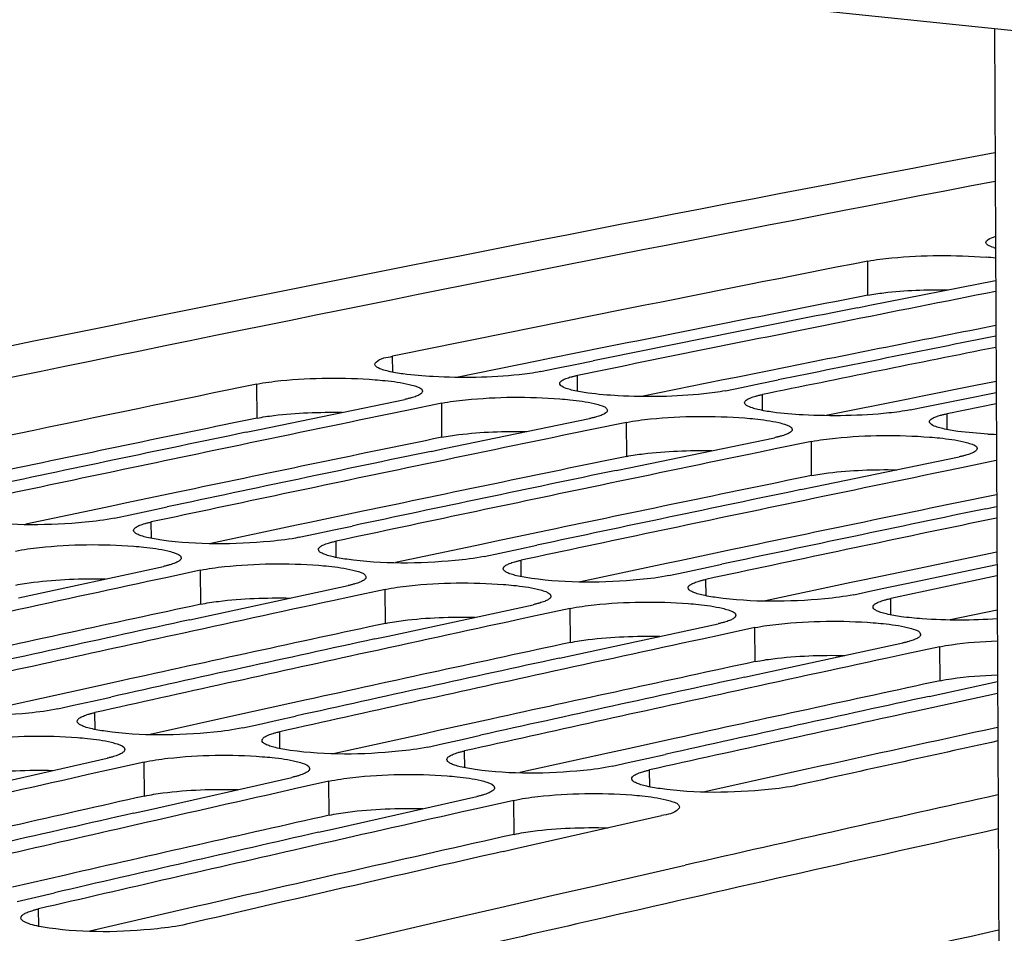
# Model space of a CAD drawing. Units: millimetres. Extents: x 0 to 594, y 0 to 420.
# Drawn here: x 333 to 337, y 179 to 183 of the extents above; entities that cross this region are included whole.
import ezdxf

# ---------------------------------------------------------------- set-up
doc = ezdxf.new("R2010")
doc.units = ezdxf.units.MM
doc.header["$LTSCALE"] = 32.67
doc.layers.get('0').update_dxf_attribs({"linetype": 'CONTINUOUS'})
doc.layers.add('AXES', color=7, linetype='CONTINUOUS')
doc.layers.add('SOLIDES', color=7, linetype='CONTINUOUS')

msp = doc.modelspace()

# ---------------------------------------------------------------- linework, layer by layer
at = {"color": 9, "linetype": 'CONTINUOUS'}
for p, q in [((336.218094, 181.739207), (336.217845, 181.887663)), ((334.146057, 181.403698), (334.145759, 181.47296)), ((334.952026, 181.320315), (334.951729, 181.389576)), ((333.554493, 181.203335), (333.553745, 181.35169)), ((335.757996, 181.236932), (335.757699, 181.306193)), ((334.360463, 181.119951), (334.359715, 181.268307)), ((336.563966, 181.153548), (336.563668, 181.22281)), ((335.166433, 181.036568), (335.165684, 181.184924)), ((335.972403, 180.953185), (335.971654, 181.10154)), ((333.094237, 180.679321), (333.093689, 180.750746)), ((333.900207, 180.595937), (333.899659, 180.667362)), ((334.706177, 180.512554), (334.705629, 180.583979)), ((333.308928, 180.39228), (333.30768, 180.540531)), ((335.512146, 180.429171), (335.511599, 180.500596)), ((334.114898, 180.308897), (334.11365, 180.457147)), ((336.318116, 180.345787), (336.317568, 180.417212)), ((334.920868, 180.225514), (334.91962, 180.373764)), ((335.726837, 180.14213), (335.725589, 180.290381)), ((336.532807, 180.058747), (336.531559, 180.206997)), ((332.848594, 179.846535), (332.847781, 179.920125)), ((333.654564, 179.763152), (333.653751, 179.836742)), ((334.460534, 179.679768), (334.459721, 179.753359)), ((333.063574, 179.556212), (333.061826, 179.704352)), ((335.266503, 179.596385), (335.265691, 179.669975)), ((333.869543, 179.472828), (333.867796, 179.620969)), ((334.675513, 179.389445), (334.673766, 179.537586)), ((332.603242, 178.988743), (332.602149, 179.0645))]:
    msp.add_line(p, q, dxfattribs=at)
at = {"color": 7, "linetype": 'CONTINUOUS'}
for p, q in [((336.22681, 181.695319), (336.77434, 181.803597)), ((336.171921, 181.684406), (336.22681, 181.695319)), ((334.790535, 181.406253), (334.860919, 181.420588)), ((334.860919, 181.420588), (334.942068, 181.437094)), ((334.942068, 181.437094), (335.020764, 181.453079)), ((335.596505, 181.32287), (335.666889, 181.337205)), ((335.666889, 181.337205), (335.748038, 181.353711)), ((335.748038, 181.353711), (335.826734, 181.369696)), ((336.554008, 181.270328), (336.632704, 181.286313)), ((336.632704, 181.286313), (336.776621, 181.315489)), ((333.564796, 181.153799), (334.198521, 181.284984)), ((334.359715, 181.268307), (334.2084, 181.237113)), ((336.402474, 181.239486), (336.472859, 181.253822)), ((336.472859, 181.253822), (336.554008, 181.270328)), ((336.776851, 181.266175), (336.563668, 181.22281)), ((334.2084, 181.237113), (334.129488, 181.220813)), ((334.370766, 181.070415), (335.00449, 181.2016)), ((335.165684, 181.184924), (335.01437, 181.153729)), ((333.507845, 181.14194), (333.564796, 181.153799)), ((335.01437, 181.153729), (334.935458, 181.137429)), ((335.176736, 180.987032), (335.81046, 181.118217)), ((335.971654, 181.10154), (335.82034, 181.070346)), ((334.313815, 181.058557), (334.370766, 181.070415)), ((335.82034, 181.070346), (335.741428, 181.054046)), ((335.982706, 180.903649), (336.61643, 181.034834)), ((335.119785, 180.975173), (335.176736, 180.987032)), ((336.62631, 180.986963), (336.547398, 180.970663)), ((336.777624, 181.018157), (336.62631, 180.986963)), ((335.925754, 180.89179), (335.982706, 180.903649)), ((333.083311, 180.799537), (333.162712, 180.816412)), ((336.731724, 180.808407), (336.778943, 180.81824)), ((332.932495, 180.767422), (333.001879, 180.782207)), ((333.001879, 180.782207), (333.083311, 180.799537)), ((333.889281, 180.716153), (333.968682, 180.733029)), ((336.779178, 180.768012), (336.662695, 180.743675)), ((333.738465, 180.684039), (333.807849, 180.698823)), ((333.807849, 180.698823), (333.889281, 180.716153)), ((334.695251, 180.63277), (334.774652, 180.649645)), ((334.544435, 180.600656), (334.613819, 180.61544)), ((334.613819, 180.61544), (334.695251, 180.63277)), ((332.514943, 180.420535), (333.146486, 180.557207)), ((335.50122, 180.549387), (335.580621, 180.566262)), ((336.386591, 180.482879), (336.780121, 180.566188)), ((333.30768, 180.540531), (333.15709, 180.508069)), ((335.350405, 180.517272), (335.419789, 180.532057)), ((335.419789, 180.532057), (335.50122, 180.549387)), ((336.780358, 180.515503), (336.317568, 180.417212)), ((333.15709, 180.508069), (333.077469, 180.490874)), ((333.320913, 180.337151), (333.952456, 180.473824)), ((336.30719, 180.466003), (336.386591, 180.482879)), ((334.11365, 180.457147), (333.96306, 180.424686)), ((336.156374, 180.433889), (336.225758, 180.448673)), ((336.225758, 180.448673), (336.30719, 180.466003)), ((333.96306, 180.424686), (333.883439, 180.40749)), ((334.126883, 180.253768), (334.758426, 180.390441)), ((334.769029, 180.341303), (334.689408, 180.324107)), ((334.91962, 180.373764), (334.769029, 180.341303)), ((333.261827, 180.324292), (333.320913, 180.337151)), ((334.932852, 180.170385), (335.564395, 180.307057)), ((335.574999, 180.257919), (335.495378, 180.240724)), ((335.725589, 180.290381), (335.574999, 180.257919)), ((334.067797, 180.240909), (334.126883, 180.253768)), ((335.738822, 180.087001), (336.370365, 180.223674)), ((334.873767, 180.157526), (334.932852, 180.170385)), ((336.380969, 180.174536), (336.301348, 180.15734)), ((336.531559, 180.206997), (336.380969, 180.174536)), ((335.679736, 180.074142), (335.738822, 180.087001)), ((336.544792, 180.003618), (336.782508, 180.055228)), ((336.782749, 180.003629), (336.416694, 179.923865)), ((336.485706, 179.990759), (336.544792, 180.003618)), ((332.754946, 179.952011), (332.836665, 179.970172)), ((332.836665, 179.970172), (332.916784, 179.987953)), ((332.686587, 179.936802), (332.754946, 179.952011)), ((333.492557, 179.853419), (333.560916, 179.868628)), ((333.560916, 179.868628), (333.642635, 179.886788)), ((333.642635, 179.886788), (333.722754, 179.90457)), ((334.298527, 179.770035), (334.366886, 179.785245)), ((334.366886, 179.785245), (334.448605, 179.803405)), ((334.448605, 179.803405), (334.528724, 179.821187)), ((332.271363, 179.578929), (332.900632, 179.721029)), ((333.061826, 179.704352), (332.91198, 179.670641)), ((335.104497, 179.686652), (335.172856, 179.701861)), ((335.172856, 179.701861), (335.254574, 179.720022)), ((335.254574, 179.720022), (335.334693, 179.737803)), ((332.91198, 179.670641), (332.831637, 179.652534)), ((333.077333, 179.495546), (333.706602, 179.637646)), ((333.867796, 179.620969), (333.717949, 179.587258)), ((333.717949, 179.587258), (333.637607, 179.569151)), ((333.883302, 179.412163), (334.512572, 179.554262)), ((334.673766, 179.537586), (334.523919, 179.503875)), ((333.016041, 179.481631), (333.077333, 179.495546)), ((334.523919, 179.503875), (334.443576, 179.485767)), ((334.689272, 179.328779), (335.318541, 179.470879)), ((333.822011, 179.398247), (333.883302, 179.412163)), ((334.627981, 179.314864), (334.689272, 179.328779)), ((335.034173, 179.167139), (335.421724, 179.255341)), ((334.846253, 179.124179), (335.034173, 179.167139)), ((332.508266, 179.096787), (332.590276, 179.115784)), ((332.590276, 179.115784), (332.671125, 179.134489)), ((334.614829, 179.071103), (334.846253, 179.124179)), ((334.404452, 179.02269), (334.614829, 179.071103)), ((333.207806, 178.744334), (334.404452, 179.02269))]:
    msp.add_line(p, q, dxfattribs=at)
at = {"color": 3, "linetype": 'CONTINUOUS'}
for p, q in [((335.067145, 181.51073), (334.836957, 181.464473)), ((334.836957, 181.464473), (334.781063, 181.453213)), ((334.781063, 181.453213), (334.424679, 181.381157)), ((335.873115, 181.427346), (335.642927, 181.38109)), ((335.642927, 181.38109), (335.587033, 181.36983)), ((335.587033, 181.36983), (335.230649, 181.297774)), ((336.679085, 181.343963), (336.448897, 181.297706)), ((336.776396, 181.363462), (336.679085, 181.343963)), ((336.393003, 181.286446), (336.036619, 181.214391)), ((336.448897, 181.297706), (336.393003, 181.286446)), ((333.209559, 180.880655), (332.979381, 180.832236)), ((332.921394, 180.820008), (332.546928, 180.740759)), ((332.979381, 180.832236), (332.921394, 180.820008)), ((334.015528, 180.797272), (333.785351, 180.748852)), ((333.727364, 180.736625), (333.352898, 180.657376)), ((333.785351, 180.748852), (333.727364, 180.736625)), ((334.821498, 180.713889), (334.591321, 180.665469)), ((334.533334, 180.653241), (334.158867, 180.573992)), ((334.591321, 180.665469), (334.533334, 180.653241)), ((335.627468, 180.630505), (335.39729, 180.582086)), ((336.779871, 180.619645), (336.433438, 180.547122)), ((335.339304, 180.569858), (334.964837, 180.490609)), ((335.39729, 180.582086), (335.339304, 180.569858)), ((336.433438, 180.547122), (336.20326, 180.498702)), ((336.145273, 180.486475), (335.770807, 180.407226)), ((336.20326, 180.498702), (336.145273, 180.486475)), ((336.781051, 180.367135), (336.576777, 180.323842)), ((332.964074, 180.05879), (332.733915, 180.008209)), ((332.733915, 180.008209), (332.673763, 179.994958)), ((332.673763, 179.994958), (332.28253, 179.908465)), ((333.770044, 179.975407), (333.539884, 179.924825)), ((333.479733, 179.911575), (333.0885, 179.825082)), ((333.539884, 179.924825), (333.479733, 179.911575)), ((334.576014, 179.892024), (334.345854, 179.841442)), ((334.285702, 179.828192), (333.89447, 179.741699)), ((334.345854, 179.841442), (334.285702, 179.828192)), ((335.381983, 179.80864), (335.151824, 179.758059)), ((335.091672, 179.744808), (334.70044, 179.658315)), ((335.151824, 179.758059), (335.091672, 179.744808)), ((335.897642, 179.661425), (335.506409, 179.574932)), ((335.957794, 179.674675), (335.897642, 179.661425)), ((332.718837, 179.211919), (332.488702, 179.159177)), ((333.232286, 179.061464), (332.825791, 178.967757)), ((333.294672, 179.075794), (333.232286, 179.061464))]:
    msp.add_line(p, q, dxfattribs=at)
at = {"color": 7, "linetype": 'CONTINUOUS'}
for centre, radius, start, end in [((394.051162, -116.31895), 303.99897, 100.86046601, 103.55691838), ((336.841956, 182.183408), 0.248424, 252.308989, 253.876148), ((394.130405, -112.859162), 300.382349, 101.11600948, 101.51908375), ((336.607112, 180.24372), 1.665713, 84.248885, 85.658213), ((394.883358, -112.674918), 300.109522, 101.16442778, 101.29516635), ((394.802496, -113.06078), 300.519997, 101.25039502, 101.47425691), ((394.991199, -113.214072), 300.659355, 101.29519514, 101.51898787), ((395.620535, -113.203987), 300.581027, 101.28976909, 101.47424313), ((395.805156, -113.336895), 300.699595, 101.32108832, 101.51897849), ((394.457837, -114.457407), 302.013792, 101.63404638, 102.03566778), ((395.205427, -114.259476), 301.726485, 101.67859983, 101.81255868), ((395.132059, -114.663093), 302.155856, 101.76794825, 101.99100143), ((396.011397, -114.34286), 301.726485, 101.67859983, 101.81255868), ((336.865214, 183.523821), 2.392884, 267.02589, 267.894251), ((395.322902, -114.820442), 302.299619, 101.81258725, 102.03556972), ((395.938028, -114.746476), 302.155856, 101.76794825, 101.99100143), ((396.817367, -114.426243), 301.726485, 101.67859983, 101.81255868), ((396.128871, -114.903826), 302.299619, 101.81258725, 102.03556972), ((396.743998, -114.82986), 302.155856, 101.76794825, 101.99100143), ((397.623337, -114.509626), 301.726484, 101.67859983, 101.81255868), ((396.934841, -114.987209), 302.299619, 101.81258725, 102.03556972), ((397.549968, -114.913243), 302.155856, 101.76794825, 101.99100143), ((397.740811, -115.070592), 302.299619, 101.81258725, 102.03556972), ((398.355938, -114.996626), 302.155856, 101.76794825, 101.99100143), ((398.546781, -115.153976), 302.299619, 101.81258725, 102.03556972), ((397.165475, -116.063265), 303.400114, 102.1945976, 102.32806337), ((397.971444, -116.146648), 303.400114, 102.1945976, 102.32806337), ((397.904674, -116.562374), 303.842707, 102.2836182, 102.50584505), ((398.777414, -116.230031), 303.400114, 102.1945976, 102.32806337), ((398.097729, -116.723757), 303.990879, 102.32809253, 102.55024718), ((398.710644, -116.645758), 303.842707, 102.2836182, 102.50584505), ((399.583384, -116.313415), 303.400114, 102.1945976, 102.32806337), ((398.903699, -116.80714), 303.990879, 102.32809253, 102.55024718), ((399.516614, -116.729141), 303.842707, 102.2836182, 102.50584505), ((400.389353, -116.396798), 303.400114, 102.1945976, 102.32806337), ((399.709668, -116.890524), 303.990879, 102.32809253, 102.55024718), ((400.322583, -116.812524), 303.842707, 102.2836182, 102.50584505), ((400.515638, -116.973907), 303.990879, 102.32809253, 102.55024718), ((401.128553, -116.895908), 303.842707, 102.2836182, 102.50584505), ((401.321608, -117.05729), 303.990879, 102.32809253, 102.55024718), ((401.985695, -117.211213), 304.080207, 102.38171442, 102.5502281), ((399.957246, -117.997056), 305.124771, 102.70867862, 102.84164098), ((400.763215, -118.08044), 305.124771, 102.70867862, 102.84164098), ((402.847819, -117.900534), 304.709521, 102.52153247, 102.78421936), ((401.569185, -118.163823), 305.124771, 102.70867862, 102.84164098), ((400.703256, -118.508205), 305.580597, 102.79736448, 103.01874797), ((400.898594, -118.673597), 305.733181, 102.84167071, 103.06298056), ((401.509226, -118.591588), 305.580597, 102.79736448, 103.01874797), ((401.704563, -118.756981), 305.733181, 102.84167071, 103.06298056), ((402.332246, -118.749541), 305.65709, 102.79738485, 103.06300071)]:
    msp.add_arc(centre, radius, start, end, dxfattribs=at)
at = {"color": 3, "linetype": 'CONTINUOUS'}
for centre, radius, start, end in [((394.065683, -112.679584), 300.047943, 101.11591222, 101.33998086), ((394.8862, -112.835946), 300.122357, 101.16436224, 101.33996438), ((394.388802, -114.269419), 301.670286, 101.63394697, 101.85721154), ((395.194771, -114.352803), 301.670286, 101.63394697, 101.85721154), ((396.000741, -114.436186), 301.670286, 101.63394697, 101.85721154), ((396.806711, -114.519569), 301.670286, 101.63394697, 101.85721154), ((397.612681, -114.602953), 301.670286, 101.63394697, 101.85721154), ((397.154754, -116.156281), 303.343598, 102.1501091, 102.37255186), ((397.960724, -116.239665), 303.343598, 102.1501091, 102.37255186), ((398.766693, -116.323048), 303.343598, 102.1501091, 102.37255186), ((399.572663, -116.406431), 303.343598, 102.1501091, 102.37255186), ((400.378633, -116.489814), 303.343598, 102.1501091, 102.37255186), ((401.238077, -116.818197), 303.594366, 102.25747189, 102.41697568), ((399.946455, -118.089754), 305.067928, 102.66435791, 102.88596168), ((400.752425, -118.173137), 305.067928, 102.66435791, 102.88596168), ((402.862692, -118.107491), 304.769784, 102.52174712, 102.85302275), ((401.575142, -118.330559), 305.143837, 102.66437818, 102.93025857), ((403.033731, -118.859212), 305.540717, 102.85293506, 102.97399648)]:
    msp.add_arc(centre, radius, start, end, dxfattribs=at)
at = {"color": 7, "linetype": 'CONTINUOUS'}
for points, knots in [([(336.732393, 181.969366), (336.732387, 181.974832), (336.747658, 181.987147), (336.762146, 181.991377), (336.772459, 181.994446)], [0, 0, 0, 0, 0.33687746, 1, 1, 1, 1]), ([(336.766464, 181.946732), (336.75765, 181.949548), (336.744958, 181.953426), (336.732399, 181.964558), (336.732393, 181.969366)], [0, 0, 0, 0, 0.65806847, 1, 1, 1, 1]), ([(336.217845, 181.887663), (336.252319, 181.894437), (336.423492, 181.914651), (336.596634, 181.915094), (336.733216, 181.904652)], [0, 0, 0, 0, 0.20412765, 1, 1, 1, 1]), ([(334.06828, 181.437606), (334.068264, 181.441137), (334.088259, 181.466617), (334.120608, 181.467834), (334.145759, 181.47296)], [0, 0, 0, 0, 0.12094768, 1, 1, 1, 1]), ([(334.102353, 181.414397), (334.093529, 181.417277), (334.080681, 181.421309), (334.068302, 181.432707), (334.06828, 181.437606)], [0, 0, 0, 0, 0.65453001, 1, 1, 1, 1]), ([(334.12645, 181.407727), (334.122172, 181.408746), (334.114091, 181.410802), (334.106096, 181.413176), (334.102353, 181.414397)], [0, 0, 0, 0, 0.52759385, 1, 1, 1, 1]), ([(333.553745, 181.35169), (333.588191, 181.358782), (333.759272, 181.380185), (333.932515, 181.381212), (334.069109, 181.370886)], [0, 0, 0, 0, 0.20428794, 1, 1, 1, 1]), ([(334.790535, 181.406253), (334.759685, 181.399966), (334.604626, 181.379714), (334.447656, 181.377824), (334.32315, 181.384309)], [0, 0, 0, 0, 0.20161749, 1, 1, 1, 1]), ([(334.886013, 181.368516), (334.890886, 181.371453), (334.903067, 181.376834), (334.915707, 181.380779), (334.922982, 181.382787)], [0, 0, 0, 0, 0.42985209, 1, 1, 1, 1]), ([(334.922982, 181.382787), (334.927487, 181.38403), (334.937036, 181.386446), (334.946659, 181.388543), (334.951729, 181.389576)], [0, 0, 0, 0, 0.47457361, 1, 1, 1, 1]), ([(334.069109, 181.370886), (334.083789, 181.369776), (334.133627, 181.365339), (334.183453, 181.358698), (334.217828, 181.350505)], [0, 0, 0, 0, 0.29407997, 1, 1, 1, 1]), ([(334.217828, 181.350505), (334.226211, 181.348507), (334.245041, 181.342736), (334.275933, 181.334044), (334.275998, 181.320564)], [0, 0, 0, 0, 0.38997917, 1, 1, 1, 1]), ([(334.87425, 181.354222), (334.874238, 181.356811), (334.877451, 181.362983), (334.882781, 181.366568), (334.886013, 181.368516)], [0, 0, 0, 0, 0.40688041, 1, 1, 1, 1]), ([(334.908322, 181.331014), (334.899499, 181.333893), (334.886651, 181.337926), (334.874272, 181.349324), (334.87425, 181.354222)], [0, 0, 0, 0, 0.65453001, 1, 1, 1, 1]), ([(334.93242, 181.324344), (334.928141, 181.325363), (334.920061, 181.327418), (334.912066, 181.329792), (334.908322, 181.331014)], [0, 0, 0, 0, 0.52759385, 1, 1, 1, 1]), ([(334.227267, 181.291835), (334.222763, 181.290582), (334.213214, 181.288144), (334.203591, 181.286027), (334.198521, 181.284984)], [0, 0, 0, 0, 0.47459483, 1, 1, 1, 1]), ([(334.264236, 181.306202), (334.259365, 181.30325), (334.247185, 181.297836), (334.234543, 181.29386), (334.227267, 181.291835)], [0, 0, 0, 0, 0.42995143, 1, 1, 1, 1]), ([(334.275998, 181.320564), (334.276011, 181.317966), (334.272804, 181.311773), (334.26747, 181.308162), (334.264236, 181.306202)], [0, 0, 0, 0, 0.40723554, 1, 1, 1, 1]), ([(334.359715, 181.268307), (334.394161, 181.275399), (334.565241, 181.296802), (334.738485, 181.297829), (334.875078, 181.287503)], [0, 0, 0, 0, 0.20428794, 1, 1, 1, 1]), ([(334.875078, 181.287503), (334.889758, 181.286393), (334.939596, 181.281956), (334.989422, 181.275315), (335.023798, 181.267122)], [0, 0, 0, 0, 0.29407997, 1, 1, 1, 1]), ([(335.596505, 181.32287), (335.565655, 181.316582), (335.410596, 181.296331), (335.253625, 181.29444), (335.12912, 181.300926)], [0, 0, 0, 0, 0.20161749, 1, 1, 1, 1]), ([(335.68022, 181.270839), (335.680208, 181.273428), (335.683421, 181.2796), (335.68875, 181.283185), (335.691983, 181.285133)], [0, 0, 0, 0, 0.40688041, 1, 1, 1, 1]), ([(335.691983, 181.285133), (335.696856, 181.28807), (335.709037, 181.293451), (335.721677, 181.297396), (335.728952, 181.299403)], [0, 0, 0, 0, 0.42985209, 1, 1, 1, 1]), ([(335.728952, 181.299403), (335.733456, 181.300647), (335.743005, 181.303063), (335.752629, 181.30516), (335.757699, 181.306193)], [0, 0, 0, 0, 0.47457361, 1, 1, 1, 1]), ([(335.023798, 181.267122), (335.032181, 181.265124), (335.051011, 181.259352), (335.081902, 181.250661), (335.081968, 181.237181)], [0, 0, 0, 0, 0.38997917, 1, 1, 1, 1]), ([(335.714292, 181.247631), (335.705469, 181.25051), (335.69262, 181.254543), (335.680242, 181.26594), (335.68022, 181.270839)], [0, 0, 0, 0, 0.65453001, 1, 1, 1, 1]), ([(335.73839, 181.240961), (335.734111, 181.241979), (335.72603, 181.244035), (335.718036, 181.246409), (335.714292, 181.247631)], [0, 0, 0, 0, 0.52759385, 1, 1, 1, 1]), ([(335.033237, 181.208452), (335.028733, 181.207199), (335.019184, 181.204761), (335.00956, 181.202644), (335.00449, 181.2016)], [0, 0, 0, 0, 0.47459483, 1, 1, 1, 1]), ([(335.070206, 181.222818), (335.065334, 181.219866), (335.053155, 181.214452), (335.040512, 181.210476), (335.033237, 181.208452)], [0, 0, 0, 0, 0.42995143, 1, 1, 1, 1]), ([(335.081968, 181.237181), (335.081981, 181.234583), (335.078774, 181.228389), (335.07344, 181.224778), (335.070206, 181.222818)], [0, 0, 0, 0, 0.40723554, 1, 1, 1, 1]), ([(335.165684, 181.184924), (335.20013, 181.192016), (335.371211, 181.213419), (335.544455, 181.214446), (335.681048, 181.20412)], [0, 0, 0, 0, 0.20428794, 1, 1, 1, 1]), ([(335.681048, 181.20412), (335.695728, 181.20301), (335.745566, 181.198573), (335.795392, 181.191932), (335.829768, 181.183739)], [0, 0, 0, 0, 0.29407997, 1, 1, 1, 1]), ([(336.402474, 181.239486), (336.371624, 181.233199), (336.216566, 181.212948), (336.059595, 181.211057), (335.93509, 181.217543)], [0, 0, 0, 0, 0.20161749, 1, 1, 1, 1]), ([(336.486189, 181.187456), (336.486178, 181.190044), (336.489391, 181.196216), (336.49472, 181.199802), (336.497952, 181.20175)], [0, 0, 0, 0, 0.40688041, 1, 1, 1, 1]), ([(336.497952, 181.20175), (336.502825, 181.204687), (336.515006, 181.210067), (336.527647, 181.214012), (336.534921, 181.21602)], [0, 0, 0, 0, 0.42985209, 1, 1, 1, 1]), ([(336.534921, 181.21602), (336.539426, 181.217263), (336.548975, 181.21968), (336.558598, 181.221776), (336.563668, 181.22281)], [0, 0, 0, 0, 0.47457361, 1, 1, 1, 1]), ([(335.829768, 181.183739), (335.838151, 181.181741), (335.856981, 181.175969), (335.887872, 181.167278), (335.887938, 181.153797)], [0, 0, 0, 0, 0.38997917, 1, 1, 1, 1]), ([(336.520262, 181.164247), (336.511439, 181.167127), (336.49859, 181.171159), (336.486211, 181.182557), (336.486189, 181.187456)], [0, 0, 0, 0, 0.65453001, 1, 1, 1, 1]), ([(336.544359, 181.157577), (336.540081, 181.158596), (336.532, 181.160652), (336.524006, 181.163026), (336.520262, 181.164247)], [0, 0, 0, 0, 0.52759385, 1, 1, 1, 1]), ([(335.839207, 181.125069), (335.834702, 181.123815), (335.825154, 181.121378), (335.81553, 181.119261), (335.81046, 181.118217)], [0, 0, 0, 0, 0.47459483, 1, 1, 1, 1]), ([(335.876175, 181.139435), (335.871304, 181.136483), (335.859125, 181.131069), (335.846482, 181.127093), (335.839207, 181.125069)], [0, 0, 0, 0, 0.42995143, 1, 1, 1, 1]), ([(335.887938, 181.153797), (335.887951, 181.151199), (335.884744, 181.145006), (335.87941, 181.141395), (335.876175, 181.139435)], [0, 0, 0, 0, 0.40723554, 1, 1, 1, 1]), ([(335.971654, 181.10154), (336.0061, 181.108632), (336.177181, 181.130035), (336.350424, 181.131063), (336.487018, 181.120736)], [0, 0, 0, 0, 0.20428794, 1, 1, 1, 1]), ([(336.487018, 181.120736), (336.501698, 181.119627), (336.551536, 181.115189), (336.601362, 181.108548), (336.635737, 181.100355)], [0, 0, 0, 0, 0.29407997, 1, 1, 1, 1]), ([(336.635737, 181.100355), (336.644121, 181.098357), (336.66295, 181.092586), (336.693842, 181.083894), (336.693908, 181.070414)], [0, 0, 0, 0, 0.38997917, 1, 1, 1, 1]), ([(336.645177, 181.041685), (336.640672, 181.040432), (336.631123, 181.037994), (336.6215, 181.035877), (336.61643, 181.034834)], [0, 0, 0, 0, 0.47459483, 1, 1, 1, 1]), ([(336.682145, 181.056052), (336.677274, 181.0531), (336.665095, 181.047686), (336.652452, 181.04371), (336.645177, 181.041685)], [0, 0, 0, 0, 0.42995143, 1, 1, 1, 1]), ([(336.693908, 181.070414), (336.69392, 181.067816), (336.690714, 181.061623), (336.685379, 181.058012), (336.682145, 181.056052)], [0, 0, 0, 0, 0.40723554, 1, 1, 1, 1]), ([(332.932495, 180.767422), (332.890782, 180.758529), (332.691821, 180.735296), (332.489549, 180.733369), (332.333643, 180.754956)], [0, 0, 0, 0, 0.21320858, 1, 1, 1, 1]), ([(333.016219, 180.714036), (333.016198, 180.716699), (333.019354, 180.723035), (333.024728, 180.726805), (333.027979, 180.728834)], [0, 0, 0, 0, 0.40998902, 1, 1, 1, 1]), ([(333.027979, 180.728834), (333.032838, 180.731868), (333.045005, 180.737451), (333.057664, 180.741564), (333.064944, 180.743657)], [0, 0, 0, 0, 0.43058312, 1, 1, 1, 1]), ([(333.064944, 180.743657), (333.069447, 180.744953), (333.078993, 180.747473), (333.088619, 180.749664), (333.093689, 180.750746)], [0, 0, 0, 0, 0.47471368, 1, 1, 1, 1]), ([(333.032017, 180.697636), (333.027756, 180.699793), (333.020822, 180.70355), (333.016243, 180.710965), (333.016219, 180.714036)], [0, 0, 0, 0, 0.60863754, 1, 1, 1, 1]), ([(333.074393, 180.68346), (333.066215, 180.685441), (333.051822, 180.689376), (333.037819, 180.6947), (333.032017, 180.697636)], [0, 0, 0, 0, 0.56408924, 1, 1, 1, 1]), ([(332.50171, 180.623914), (332.536127, 180.631324), (332.707109, 180.653914), (332.880455, 180.655526), (333.01706, 180.645315)], [0, 0, 0, 0, 0.20445277, 1, 1, 1, 1]), ([(333.01706, 180.645315), (333.03174, 180.644218), (333.081587, 180.639802), (333.131428, 180.633111), (333.16578, 180.624782)], [0, 0, 0, 0, 0.29401666, 1, 1, 1, 1]), ([(333.738465, 180.684039), (333.696752, 180.675145), (333.49779, 180.651913), (333.295518, 180.649985), (333.139613, 180.671572)], [0, 0, 0, 0, 0.21320858, 1, 1, 1, 1]), ([(333.822188, 180.630653), (333.822168, 180.633315), (333.825323, 180.639652), (333.830698, 180.643422), (333.833948, 180.645451)], [0, 0, 0, 0, 0.40998902, 1, 1, 1, 1]), ([(333.833948, 180.645451), (333.838807, 180.648485), (333.850975, 180.654068), (333.863634, 180.65818), (333.870914, 180.660274)], [0, 0, 0, 0, 0.43058312, 1, 1, 1, 1]), ([(333.870914, 180.660274), (333.875417, 180.661569), (333.884963, 180.664089), (333.894588, 180.666281), (333.899659, 180.667362)], [0, 0, 0, 0, 0.47471368, 1, 1, 1, 1]), ([(333.16578, 180.624782), (333.174161, 180.62275), (333.193155, 180.616903), (333.223843, 180.607739), (333.223955, 180.594143)], [0, 0, 0, 0, 0.38809128, 1, 1, 1, 1]), ([(333.837987, 180.614253), (333.833726, 180.61641), (333.826792, 180.620167), (333.822213, 180.627582), (333.822188, 180.630653)], [0, 0, 0, 0, 0.60863754, 1, 1, 1, 1]), ([(333.880363, 180.600077), (333.872185, 180.602057), (333.857791, 180.605992), (333.843789, 180.611317), (333.837987, 180.614253)], [0, 0, 0, 0, 0.56408924, 1, 1, 1, 1]), ([(334.544435, 180.600656), (334.502721, 180.591762), (334.30376, 180.56853), (334.101488, 180.566602), (333.945583, 180.588189)], [0, 0, 0, 0, 0.21320858, 1, 1, 1, 1]), ([(333.175231, 180.564358), (333.170728, 180.563052), (333.161183, 180.560511), (333.151557, 180.558299), (333.146486, 180.557207)], [0, 0, 0, 0, 0.47473529, 1, 1, 1, 1]), ([(333.212196, 180.579277), (333.207339, 180.576228), (333.195173, 180.570611), (333.182512, 180.566468), (333.175231, 180.564358)], [0, 0, 0, 0, 0.43068303, 1, 1, 1, 1]), ([(333.223955, 180.594143), (333.223977, 180.591471), (333.220827, 180.585114), (333.215448, 180.581318), (333.212196, 180.579277)], [0, 0, 0, 0, 0.41032482, 1, 1, 1, 1]), ([(333.30768, 180.540531), (333.342096, 180.54794), (333.513078, 180.570531), (333.686425, 180.572143), (333.82303, 180.561932)], [0, 0, 0, 0, 0.20445277, 1, 1, 1, 1]), ([(333.82303, 180.561932), (333.83771, 180.560835), (333.887557, 180.556419), (333.937398, 180.549727), (333.97175, 180.541399)], [0, 0, 0, 0, 0.29401666, 1, 1, 1, 1]), ([(334.628158, 180.54727), (334.628137, 180.549932), (334.631293, 180.556269), (334.636668, 180.560038), (334.639918, 180.562068)], [0, 0, 0, 0, 0.40998902, 1, 1, 1, 1]), ([(334.639918, 180.562068), (334.644777, 180.565101), (334.656944, 180.570685), (334.669603, 180.574797), (334.676884, 180.576891)], [0, 0, 0, 0, 0.43058312, 1, 1, 1, 1]), ([(334.676884, 180.576891), (334.681387, 180.578186), (334.690933, 180.580706), (334.700558, 180.582898), (334.705629, 180.583979)], [0, 0, 0, 0, 0.47471368, 1, 1, 1, 1]), ([(333.97175, 180.541399), (333.98013, 180.539367), (333.999125, 180.53352), (334.029813, 180.524356), (334.029925, 180.51076)], [0, 0, 0, 0, 0.38809128, 1, 1, 1, 1]), ([(334.643957, 180.530869), (334.639695, 180.533026), (334.632761, 180.536783), (334.628182, 180.544199), (334.628158, 180.54727)], [0, 0, 0, 0, 0.60863754, 1, 1, 1, 1]), ([(334.686332, 180.516693), (334.678155, 180.518674), (334.663761, 180.522609), (334.649758, 180.527933), (334.643957, 180.530869)], [0, 0, 0, 0, 0.56408924, 1, 1, 1, 1]), ([(335.350405, 180.517272), (335.308691, 180.508379), (335.10973, 180.485146), (334.907458, 180.483219), (334.751553, 180.504806)], [0, 0, 0, 0, 0.21320858, 1, 1, 1, 1]), ([(333.981201, 180.480974), (333.976698, 180.479669), (333.967153, 180.477128), (333.957527, 180.474916), (333.952456, 180.473824)], [0, 0, 0, 0, 0.47473529, 1, 1, 1, 1]), ([(334.018166, 180.495894), (334.013308, 180.492845), (334.001143, 180.487228), (333.988482, 180.483085), (333.981201, 180.480974)], [0, 0, 0, 0, 0.43068303, 1, 1, 1, 1]), ([(334.029925, 180.51076), (334.029947, 180.508088), (334.026797, 180.50173), (334.021418, 180.497935), (334.018166, 180.495894)], [0, 0, 0, 0, 0.41032482, 1, 1, 1, 1]), ([(334.11365, 180.457147), (334.148066, 180.464557), (334.319048, 180.487147), (334.492395, 180.48876), (334.628999, 180.478549)], [0, 0, 0, 0, 0.20445277, 1, 1, 1, 1]), ([(334.628999, 180.478549), (334.643679, 180.477451), (334.693527, 180.473036), (334.743367, 180.466344), (334.77772, 180.458015)], [0, 0, 0, 0, 0.29401666, 1, 1, 1, 1]), ([(335.434128, 180.463886), (335.434107, 180.466549), (335.437263, 180.472885), (335.442638, 180.476655), (335.445888, 180.478684)], [0, 0, 0, 0, 0.40998902, 1, 1, 1, 1]), ([(335.445888, 180.478684), (335.450747, 180.481718), (335.462914, 180.487301), (335.475573, 180.491414), (335.482853, 180.493507)], [0, 0, 0, 0, 0.43058312, 1, 1, 1, 1]), ([(335.482853, 180.493507), (335.487356, 180.494803), (335.496902, 180.497323), (335.506528, 180.499514), (335.511599, 180.500596)], [0, 0, 0, 0, 0.47471368, 1, 1, 1, 1]), ([(334.77772, 180.458015), (334.7861, 180.455984), (334.805095, 180.450137), (334.835782, 180.440972), (334.835895, 180.427377)], [0, 0, 0, 0, 0.38809128, 1, 1, 1, 1]), ([(334.835895, 180.427377), (334.835917, 180.424705), (334.832767, 180.418347), (334.827388, 180.414552), (334.824135, 180.41251)], [0, 0, 0, 0, 0.41032482, 1, 1, 1, 1]), ([(335.449927, 180.447486), (335.445665, 180.449643), (335.438731, 180.4534), (335.434152, 180.460815), (335.434128, 180.463886)], [0, 0, 0, 0, 0.60863754, 1, 1, 1, 1]), ([(335.492302, 180.43331), (335.484124, 180.435291), (335.469731, 180.439226), (335.455728, 180.44455), (335.449927, 180.447486)], [0, 0, 0, 0, 0.56408924, 1, 1, 1, 1]), ([(336.156374, 180.433889), (336.114661, 180.424995), (335.9157, 180.401763), (335.713428, 180.399835), (335.557522, 180.421422)], [0, 0, 0, 0, 0.21320858, 1, 1, 1, 1]), ([(334.787171, 180.397591), (334.782668, 180.396286), (334.773122, 180.393745), (334.763497, 180.391532), (334.758426, 180.390441)], [0, 0, 0, 0, 0.47473529, 1, 1, 1, 1]), ([(334.824135, 180.41251), (334.819278, 180.409462), (334.807113, 180.403845), (334.794452, 180.399702), (334.787171, 180.397591)], [0, 0, 0, 0, 0.43068303, 1, 1, 1, 1]), ([(334.91962, 180.373764), (334.954036, 180.381174), (335.125018, 180.403764), (335.298364, 180.405377), (335.434969, 180.395165)], [0, 0, 0, 0, 0.20445277, 1, 1, 1, 1]), ([(335.434969, 180.395165), (335.449649, 180.394068), (335.499497, 180.389653), (335.549337, 180.382961), (335.58369, 180.374632)], [0, 0, 0, 0, 0.29401666, 1, 1, 1, 1]), ([(336.240098, 180.380503), (336.240077, 180.383165), (336.243233, 180.389502), (336.248607, 180.393272), (336.251858, 180.395301)], [0, 0, 0, 0, 0.40998902, 1, 1, 1, 1]), ([(336.251858, 180.395301), (336.256717, 180.398335), (336.268884, 180.403918), (336.281543, 180.40803), (336.288823, 180.410124)], [0, 0, 0, 0, 0.43058312, 1, 1, 1, 1]), ([(336.288823, 180.410124), (336.293326, 180.411419), (336.302872, 180.413939), (336.312498, 180.416131), (336.317568, 180.417212)], [0, 0, 0, 0, 0.47471368, 1, 1, 1, 1]), ([(335.58369, 180.374632), (335.59207, 180.3726), (335.611064, 180.366753), (335.641752, 180.357589), (335.641864, 180.343993)], [0, 0, 0, 0, 0.38809128, 1, 1, 1, 1]), ([(335.641864, 180.343993), (335.641886, 180.341321), (335.638737, 180.334964), (335.633357, 180.331168), (335.630105, 180.329127)], [0, 0, 0, 0, 0.41032482, 1, 1, 1, 1]), ([(336.255896, 180.364103), (336.251635, 180.36626), (336.244701, 180.370017), (336.240122, 180.377432), (336.240098, 180.380503)], [0, 0, 0, 0, 0.60863754, 1, 1, 1, 1]), ([(336.298272, 180.349927), (336.290094, 180.351907), (336.2757, 180.355843), (336.261698, 180.361167), (336.255896, 180.364103)], [0, 0, 0, 0, 0.56408924, 1, 1, 1, 1]), ([(335.59314, 180.314208), (335.588638, 180.312902), (335.579092, 180.310361), (335.569466, 180.308149), (335.564395, 180.307057)], [0, 0, 0, 0, 0.47473529, 1, 1, 1, 1]), ([(335.630105, 180.329127), (335.625248, 180.326078), (335.613083, 180.320461), (335.600421, 180.316318), (335.59314, 180.314208)], [0, 0, 0, 0, 0.43068303, 1, 1, 1, 1]), ([(335.725589, 180.290381), (335.760006, 180.29779), (335.930988, 180.320381), (336.104334, 180.321993), (336.240939, 180.311782)], [0, 0, 0, 0, 0.20445277, 1, 1, 1, 1]), ([(336.240939, 180.311782), (336.255619, 180.310685), (336.305466, 180.306269), (336.355307, 180.299577), (336.389659, 180.291249)], [0, 0, 0, 0, 0.29401666, 1, 1, 1, 1]), ([(336.781579, 180.328414), (336.672784, 180.321269), (336.532689, 180.320971), (336.393691, 180.333858), (336.363492, 180.338039)], [0, 0, 0, 0, 0.78148328, 1, 1, 1, 1]), ([(336.389659, 180.291249), (336.39804, 180.289217), (336.417034, 180.28337), (336.447722, 180.274206), (336.447834, 180.26061)], [0, 0, 0, 0, 0.38809128, 1, 1, 1, 1]), ([(336.447834, 180.26061), (336.447856, 180.257938), (336.444706, 180.25158), (336.439327, 180.247785), (336.436075, 180.245744)], [0, 0, 0, 0, 0.41032482, 1, 1, 1, 1]), ([(336.39911, 180.230824), (336.394607, 180.229519), (336.385062, 180.226978), (336.375436, 180.224766), (336.370365, 180.223674)], [0, 0, 0, 0, 0.47473529, 1, 1, 1, 1]), ([(336.436075, 180.245744), (336.431217, 180.242695), (336.419052, 180.237078), (336.406391, 180.232935), (336.39911, 180.230824)], [0, 0, 0, 0, 0.43068303, 1, 1, 1, 1]), ([(336.531559, 180.206997), (336.548215, 180.210583), (336.630928, 180.224611), (336.714807, 180.230414), (336.781559, 180.232828)], [0, 0, 0, 0, 0.20323257, 1, 1, 1, 1]), ([(332.686587, 179.936802), (332.644916, 179.927525), (332.446064, 179.90299), (332.243631, 179.900388), (332.087756, 179.922132)], [0, 0, 0, 0, 0.21337804, 1, 1, 1, 1]), ([(332.782079, 179.897363), (332.786923, 179.900493), (332.799076, 179.906279), (332.811753, 179.910559), (332.819039, 179.912739)], [0, 0, 0, 0, 0.43131991, 1, 1, 1, 1]), ([(332.819039, 179.912739), (332.82354, 179.914086), (332.833082, 179.916709), (332.84271, 179.918996), (332.847781, 179.920125)], [0, 0, 0, 0, 0.4748565, 1, 1, 1, 1]), ([(332.770323, 179.882059), (332.770293, 179.884795), (332.773393, 179.891296), (332.778811, 179.895252), (332.782079, 179.897363)], [0, 0, 0, 0, 0.41295444, 1, 1, 1, 1]), ([(332.786126, 179.865254), (332.781856, 179.867465), (332.774871, 179.871374), (332.770359, 179.87892), (332.770323, 179.882059)], [0, 0, 0, 0, 0.60500971, 1, 1, 1, 1]), ([(332.828504, 179.850788), (332.820323, 179.852803), (332.805915, 179.856814), (332.791918, 179.862254), (332.786126, 179.865254)], [0, 0, 0, 0, 0.56365905, 1, 1, 1, 1]), ([(333.492557, 179.853419), (333.450885, 179.844142), (333.252034, 179.819607), (333.049601, 179.817004), (332.893726, 179.838748)], [0, 0, 0, 0, 0.21337804, 1, 1, 1, 1]), ([(333.588048, 179.81398), (333.592893, 179.81711), (333.605046, 179.822895), (333.617723, 179.827175), (333.625009, 179.829356)], [0, 0, 0, 0, 0.43131991, 1, 1, 1, 1]), ([(333.625009, 179.829356), (333.629509, 179.830702), (333.639052, 179.833326), (333.64868, 179.835613), (333.653751, 179.836742)], [0, 0, 0, 0, 0.4748565, 1, 1, 1, 1]), ([(332.255856, 179.787736), (332.290241, 179.795462), (332.461117, 179.819238), (332.634568, 179.821437), (332.771184, 179.81134)], [0, 0, 0, 0, 0.2046221, 1, 1, 1, 1]), ([(332.771184, 179.81134), (332.785864, 179.810256), (332.835721, 179.805862), (332.885576, 179.799119), (332.919906, 179.790655)], [0, 0, 0, 0, 0.29395152, 1, 1, 1, 1]), ([(332.919906, 179.790655), (332.928283, 179.78859), (332.947443, 179.782663), (332.977928, 179.773035), (332.978087, 179.759322)], [0, 0, 0, 0, 0.38619481, 1, 1, 1, 1]), ([(333.576293, 179.798676), (333.576262, 179.801412), (333.579363, 179.807913), (333.58478, 179.811869), (333.588048, 179.81398)], [0, 0, 0, 0, 0.41295444, 1, 1, 1, 1]), ([(333.592096, 179.78187), (333.587826, 179.784082), (333.580841, 179.787991), (333.576328, 179.795537), (333.576293, 179.798676)], [0, 0, 0, 0, 0.60500971, 1, 1, 1, 1]), ([(332.966333, 179.743949), (332.96149, 179.740804), (332.94934, 179.734986), (332.93666, 179.730674), (332.929374, 179.728477)], [0, 0, 0, 0, 0.43142026, 1, 1, 1, 1]), ([(332.978087, 179.759322), (332.978119, 179.756576), (332.975025, 179.750054), (332.969603, 179.746073), (332.966333, 179.743949)], [0, 0, 0, 0, 0.41327184, 1, 1, 1, 1]), ([(333.634474, 179.767405), (333.626292, 179.76942), (333.611885, 179.773431), (333.597888, 179.77887), (333.592096, 179.78187)], [0, 0, 0, 0, 0.56365905, 1, 1, 1, 1]), ([(334.298527, 179.770035), (334.256855, 179.760759), (334.058004, 179.736224), (333.855571, 179.733621), (333.699696, 179.755365)], [0, 0, 0, 0, 0.21337804, 1, 1, 1, 1]), ([(334.394018, 179.730596), (334.398863, 179.733726), (334.411015, 179.739512), (334.423693, 179.743792), (334.430978, 179.745972)], [0, 0, 0, 0, 0.43131991, 1, 1, 1, 1]), ([(334.430978, 179.745972), (334.435479, 179.747319), (334.445022, 179.749943), (334.454649, 179.75223), (334.459721, 179.753359)], [0, 0, 0, 0, 0.4748565, 1, 1, 1, 1]), ([(332.929374, 179.728477), (332.924873, 179.727121), (332.915332, 179.724476), (332.905704, 179.722168), (332.900632, 179.721029)], [0, 0, 0, 0, 0.47487848, 1, 1, 1, 1]), ([(333.061826, 179.704352), (333.096211, 179.712079), (333.267087, 179.735855), (333.440538, 179.738053), (333.577154, 179.727957)], [0, 0, 0, 0, 0.2046221, 1, 1, 1, 1]), ([(333.577154, 179.727957), (333.591834, 179.726872), (333.641691, 179.722478), (333.691546, 179.715735), (333.725876, 179.707272)], [0, 0, 0, 0, 0.29395152, 1, 1, 1, 1]), ([(333.725876, 179.707272), (333.734253, 179.705207), (333.753412, 179.69928), (333.783898, 179.689652), (333.784057, 179.675939)], [0, 0, 0, 0, 0.38619481, 1, 1, 1, 1]), ([(334.382263, 179.715292), (334.382232, 179.718029), (334.385332, 179.72453), (334.39075, 179.728485), (334.394018, 179.730596)], [0, 0, 0, 0, 0.41295444, 1, 1, 1, 1]), ([(334.398065, 179.698487), (334.393796, 179.700699), (334.38681, 179.704608), (334.382298, 179.712153), (334.382263, 179.715292)], [0, 0, 0, 0, 0.60500971, 1, 1, 1, 1]), ([(334.440444, 179.684021), (334.432262, 179.686036), (334.417855, 179.690048), (334.403858, 179.695487), (334.398065, 179.698487)], [0, 0, 0, 0, 0.56365905, 1, 1, 1, 1]), ([(333.772303, 179.660566), (333.76746, 179.657421), (333.75531, 179.651602), (333.74263, 179.647291), (333.735344, 179.645094)], [0, 0, 0, 0, 0.43142026, 1, 1, 1, 1]), ([(333.784057, 179.675939), (333.784089, 179.673193), (333.780995, 179.666671), (333.775573, 179.662689), (333.772303, 179.660566)], [0, 0, 0, 0, 0.41327184, 1, 1, 1, 1]), ([(333.867796, 179.620969), (333.902181, 179.628695), (334.073057, 179.652471), (334.246508, 179.65467), (334.383123, 179.644574)], [0, 0, 0, 0, 0.2046221, 1, 1, 1, 1]), ([(335.104497, 179.686652), (335.062825, 179.677375), (334.863974, 179.65284), (334.66154, 179.650238), (334.505665, 179.671982)], [0, 0, 0, 0, 0.21337804, 1, 1, 1, 1]), ([(335.199988, 179.647213), (335.204833, 179.650343), (335.216985, 179.656129), (335.229662, 179.660409), (335.236948, 179.662589)], [0, 0, 0, 0, 0.43131991, 1, 1, 1, 1]), ([(335.236948, 179.662589), (335.241449, 179.663936), (335.250992, 179.666559), (335.260619, 179.668846), (335.265691, 179.669975)], [0, 0, 0, 0, 0.4748565, 1, 1, 1, 1]), ([(333.735344, 179.645094), (333.730843, 179.643737), (333.721301, 179.641093), (333.711674, 179.638785), (333.706602, 179.637646)], [0, 0, 0, 0, 0.47487848, 1, 1, 1, 1]), ([(334.383123, 179.644574), (334.397804, 179.643489), (334.447661, 179.639095), (334.497516, 179.632352), (334.531845, 179.623889)], [0, 0, 0, 0, 0.29395152, 1, 1, 1, 1]), ([(334.531845, 179.623889), (334.540223, 179.621823), (334.559382, 179.615896), (334.589868, 179.606268), (334.590027, 179.592556)], [0, 0, 0, 0, 0.38619481, 1, 1, 1, 1]), ([(335.188233, 179.631909), (335.188202, 179.634645), (335.191302, 179.641146), (335.19672, 179.645102), (335.199988, 179.647213)], [0, 0, 0, 0, 0.41295444, 1, 1, 1, 1]), ([(335.204035, 179.615104), (335.199766, 179.617315), (335.19278, 179.621224), (335.188268, 179.62877), (335.188233, 179.631909)], [0, 0, 0, 0, 0.60500971, 1, 1, 1, 1]), ([(335.246414, 179.600638), (335.238232, 179.602653), (335.223824, 179.606664), (335.209827, 179.612104), (335.204035, 179.615104)], [0, 0, 0, 0, 0.56365905, 1, 1, 1, 1]), ([(334.578273, 179.577183), (334.57343, 179.574038), (334.561279, 179.568219), (334.5486, 179.563908), (334.541314, 179.561711)], [0, 0, 0, 0, 0.43142026, 1, 1, 1, 1]), ([(334.590027, 179.592556), (334.590059, 179.589809), (334.586965, 179.583287), (334.581543, 179.579306), (334.578273, 179.577183)], [0, 0, 0, 0, 0.41327184, 1, 1, 1, 1]), ([(334.673766, 179.537586), (334.70815, 179.545312), (334.879027, 179.569088), (335.052477, 179.571287), (335.189093, 179.561191)], [0, 0, 0, 0, 0.2046221, 1, 1, 1, 1]), ([(335.910466, 179.603269), (335.868795, 179.593992), (335.669943, 179.569457), (335.46751, 179.566854), (335.311635, 179.588598)], [0, 0, 0, 0, 0.21337804, 1, 1, 1, 1]), ([(334.541314, 179.561711), (334.536813, 179.560354), (334.527271, 179.557709), (334.517643, 179.555402), (334.512572, 179.554262)], [0, 0, 0, 0, 0.47487848, 1, 1, 1, 1]), ([(335.189093, 179.561191), (335.203774, 179.560106), (335.25363, 179.555712), (335.303486, 179.548969), (335.337815, 179.540505)], [0, 0, 0, 0, 0.29395152, 1, 1, 1, 1]), ([(335.337815, 179.540505), (335.346193, 179.53844), (335.365352, 179.532513), (335.395837, 179.522885), (335.395997, 179.509172)], [0, 0, 0, 0, 0.38619481, 1, 1, 1, 1]), ([(335.395997, 179.509172), (335.39604, 179.505454), (335.377028, 179.478882), (335.343855, 179.476567), (335.318541, 179.470879)], [0, 0, 0, 0, 0.12534408, 1, 1, 1, 1]), ([(332.536457, 179.040888), (332.541288, 179.044114), (332.553425, 179.050101), (332.56612, 179.05455), (332.573411, 179.056816)], [0, 0, 0, 0, 0.43206156, 1, 1, 1, 1]), ([(332.573411, 179.056816), (332.577909, 179.058214), (332.587448, 179.060941), (332.597077, 179.063324), (332.602149, 179.0645)], [0, 0, 0, 0, 0.47500194, 1, 1, 1, 1]), ([(332.524709, 179.025075), (332.524668, 179.027886), (332.527714, 179.034551), (332.533172, 179.038694), (332.536457, 179.040888)], [0, 0, 0, 0, 0.41578328, 1, 1, 1, 1]), ([(332.540517, 179.007868), (332.536239, 179.010134), (332.529205, 179.014195), (332.524756, 179.021868), (332.524709, 179.025075)], [0, 0, 0, 0, 0.6015017, 1, 1, 1, 1]), ([(332.648122, 178.980921), (332.636335, 178.982578), (332.599976, 178.988691), (332.562728, 178.996101), (332.540517, 179.007868)], [0, 0, 0, 0, 0.32137646, 1, 1, 1, 1]), ([(333.246925, 178.997794), (333.205297, 178.988135), (333.006563, 178.962299), (332.803967, 178.959021), (332.648122, 178.980921)], [0, 0, 0, 0, 0.21355204, 1, 1, 1, 1])]:
    msp.add_open_spline(points, degree=3, knots=knots, dxfattribs=at)
at = {"color": 3, "linetype": 'CONTINUOUS'}
for points, knots in [([(336.218094, 181.739207), (336.240986, 181.743705), (336.356759, 181.759913), (336.473907, 181.763717), (336.567363, 181.762891)], [0, 0, 0, 0, 0.19975512, 1, 1, 1, 1]), ([(333.554493, 181.203335), (333.578773, 181.208334), (333.701712, 181.226131), (333.826235, 181.230058), (333.92552, 181.22868)], [0, 0, 0, 0, 0.19977958, 1, 1, 1, 1]), ([(334.360463, 181.119951), (334.384743, 181.12495), (334.507681, 181.142748), (334.632205, 181.146674), (334.731489, 181.145297)], [0, 0, 0, 0, 0.19977958, 1, 1, 1, 1]), ([(335.166433, 181.036568), (335.190713, 181.041567), (335.313651, 181.059365), (335.438175, 181.063291), (335.537459, 181.061914)], [0, 0, 0, 0, 0.19977958, 1, 1, 1, 1]), ([(335.972403, 180.953185), (335.996683, 180.958184), (336.119621, 180.975981), (336.244145, 180.979908), (336.343429, 180.97853)], [0, 0, 0, 0, 0.19977958, 1, 1, 1, 1]), ([(332.502958, 180.475664), (332.52848, 180.481158), (332.657739, 180.500512), (332.788805, 180.504595), (332.893219, 180.502662)], [0, 0, 0, 0, 0.19998895, 1, 1, 1, 1]), ([(333.308928, 180.39228), (333.33445, 180.397775), (333.463708, 180.417129), (333.594775, 180.421212), (333.699189, 180.419279)], [0, 0, 0, 0, 0.19998895, 1, 1, 1, 1]), ([(334.114898, 180.308897), (334.140419, 180.314392), (334.269678, 180.333746), (334.400745, 180.337829), (334.505159, 180.335895)], [0, 0, 0, 0, 0.19998895, 1, 1, 1, 1]), ([(334.920868, 180.225514), (334.946389, 180.231008), (335.075648, 180.250362), (335.206714, 180.254445), (335.311129, 180.252512)], [0, 0, 0, 0, 0.19998895, 1, 1, 1, 1]), ([(335.726837, 180.14213), (335.752359, 180.147625), (335.881618, 180.166979), (336.012684, 180.171062), (336.117098, 180.169129)], [0, 0, 0, 0, 0.19998895, 1, 1, 1, 1]), ([(336.532807, 180.058747), (336.549428, 180.062325), (336.631955, 180.076328), (336.715646, 180.082129), (336.782247, 180.084551)], [0, 0, 0, 0, 0.20325267, 1, 1, 1, 1]), ([(332.257604, 179.639595), (332.2843, 179.645594), (332.419455, 179.666505), (332.556654, 179.670765), (332.665838, 179.668227)], [0, 0, 0, 0, 0.20034169, 1, 1, 1, 1]), ([(333.063574, 179.556212), (333.09027, 179.56221), (333.225425, 179.583122), (333.362624, 179.587382), (333.471808, 179.584844)], [0, 0, 0, 0, 0.20034169, 1, 1, 1, 1]), ([(333.869543, 179.472828), (333.896239, 179.478827), (334.031395, 179.499738), (334.168593, 179.503998), (334.277778, 179.501461)], [0, 0, 0, 0, 0.20034169, 1, 1, 1, 1]), ([(334.675513, 179.389445), (334.702209, 179.395444), (334.837364, 179.416355), (334.974563, 179.420615), (335.083748, 179.418077)], [0, 0, 0, 0, 0.20034169, 1, 1, 1, 1])]:
    msp.add_open_spline(points, degree=3, knots=knots, dxfattribs=at)
at = {"color": 7, "linetype": 'CONTINUOUS'}
for points in [[(334.191669, 181.395992), (334.169786, 181.398999), (334.147938, 181.402611), (334.12645, 181.407727)], [(334.32315, 181.384309), (334.27921, 181.386598), (334.235259, 181.390001), (334.191669, 181.395992)], [(334.997639, 181.312608), (334.975756, 181.315616), (334.953908, 181.319227), (334.93242, 181.324344)], [(335.12912, 181.300926), (335.08518, 181.303215), (335.041229, 181.306618), (334.997639, 181.312608)], [(335.803609, 181.229225), (335.781726, 181.232233), (335.759878, 181.235844), (335.73839, 181.240961)], [(335.93509, 181.217543), (335.89115, 181.219832), (335.847199, 181.223235), (335.803609, 181.229225)], [(336.609579, 181.145842), (336.587695, 181.148849), (336.565847, 181.152461), (336.544359, 181.157577)], [(336.74106, 181.134159), (336.69712, 181.136448), (336.653169, 181.139851), (336.609579, 181.145842)], [(333.139613, 180.671572), (333.117724, 180.674603), (333.09587, 180.678258), (333.074393, 180.68346)], [(333.945583, 180.588189), (333.923693, 180.59122), (333.90184, 180.594875), (333.880363, 180.600077)], [(334.751553, 180.504806), (334.729663, 180.507837), (334.70781, 180.511491), (334.686332, 180.516693)], [(335.557522, 180.421422), (335.535633, 180.424453), (335.513779, 180.428108), (335.492302, 180.43331)], [(336.363492, 180.338039), (336.341603, 180.34107), (336.319749, 180.344725), (336.298272, 180.349927)], [(332.893726, 179.838748), (332.87183, 179.841803), (332.849971, 179.845501), (332.828504, 179.850788)], [(333.699696, 179.755365), (333.6778, 179.758419), (333.65594, 179.762117), (333.634474, 179.767405)], [(334.505665, 179.671982), (334.48377, 179.675036), (334.46191, 179.678734), (334.440444, 179.684021)], [(335.311635, 179.588598), (335.289739, 179.591653), (335.26788, 179.595351), (335.246414, 179.600638)]]:
    msp.add_open_spline(points, degree=3, dxfattribs=at)
at = {"layer": 'AXES', "color": 7, "linetype": 'CONTINUOUS'}
msp.add_line((336.038521, 182.977612), (368.196714, 179.650617), dxfattribs=at)
at = {"layer": 'SOLIDES', "color": 7, "linetype": 'CONTINUOUS'}
msp.add_line((336.769209, 182.902017), (336.812609, 173.611708), dxfattribs=at)
for centre, radius, start, end in [((393.101988, -116.082848), 303.712111, 100.68868127, 103.55741906), ((404.537503, -119.687658), 306.247748, 102.78104748, 103.55443037)]:
    msp.add_arc(centre, radius, start, end, dxfattribs=at)

doc.saveas('drawing.dxf')
